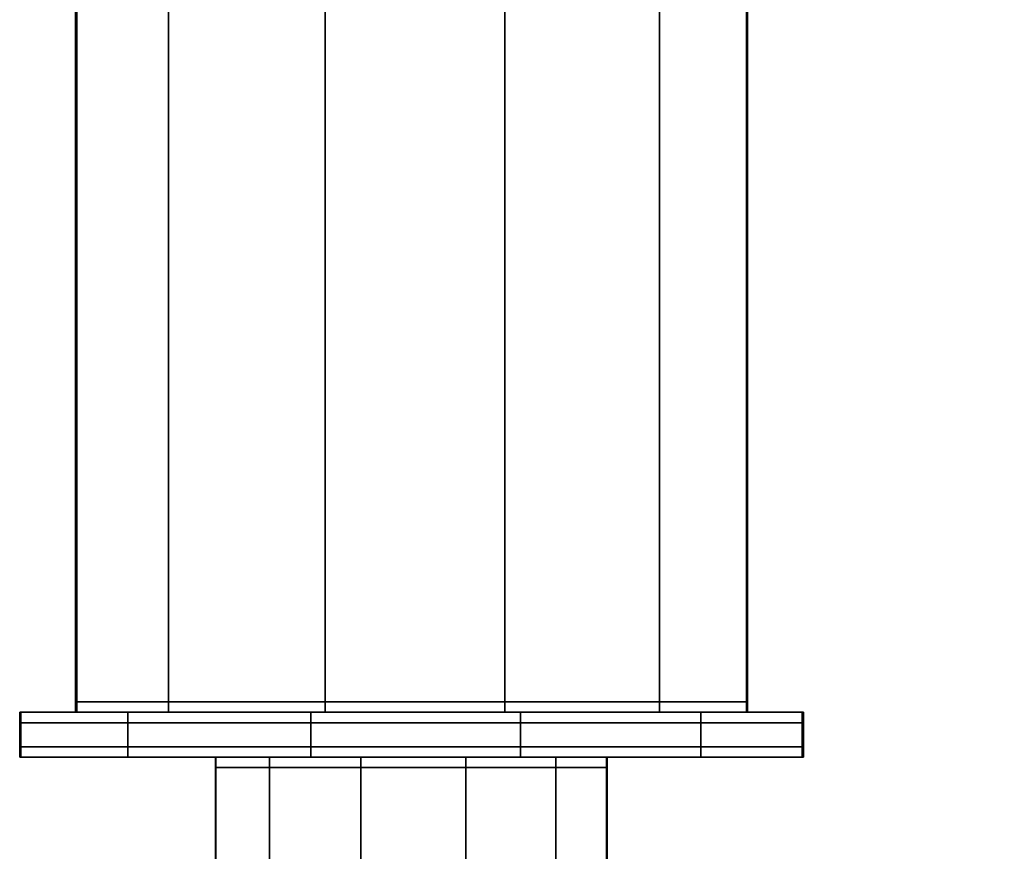
# Model space of a CAD drawing. Units: metres. Extents: x -41.4 to 36.4, y -3.1 to 22.4.
# Drawn here: x -25.3 to -24.8, y -0.5 to -0.1 of the extents above; entities that cross this region are included whole.
import ezdxf

# ---------------------------------------------------------------- set-up
doc = ezdxf.new("R2010")
doc.units = ezdxf.units.M

msp = doc.modelspace()

# ---------------------------------------------------------------- linework, layer by layer
at = {"layer": 'guides'}
for points in [[(-25.261627, 0.016197, 0.045929), (-25.262165, 0.016372), (-25.262165, -0.40708), (-25.261627, -0.406906, 0.045929)], [(-25.261627, -0.406906, -0.045929), (-25.262165, -0.40708), (-25.262165, 0.016372), (-25.261627, 0.016197, -0.045929)], [(-25.261627, -0.406906, 0.045929), (-25.21673, -0.406906, 0.121629), (-25.21673, 0.016197, 0.121629), (-25.261627, 0.016197, 0.045929)], [(-25.261627, 0.016197, -0.045929), (-25.21673, 0.016197, -0.121629), (-25.21673, -0.406906, -0.121629), (-25.261627, -0.406906, -0.045929)], [(-25.21673, -0.406906, 0.121629), (-25.139997, -0.406906, 0.164738), (-25.139997, 0.016197, 0.164738), (-25.21673, 0.016197, 0.121629)], [(-25.21673, 0.016197, -0.121629), (-25.139997, 0.016197, -0.164738), (-25.139997, -0.406906, -0.164738), (-25.21673, -0.406906, -0.121629)], [(-25.139997, -0.406906, 0.164738), (-25.051992, -0.406906, 0.163706), (-25.051992, 0.016197, 0.163706), (-25.139997, 0.016197, 0.164738)], [(-25.139997, 0.016197, -0.164738), (-25.051992, 0.016197, -0.163706), (-25.051992, -0.406906, -0.163706), (-25.139997, -0.406906, -0.164738)], [(-25.051992, -0.406906, 0.163706), (-24.976294, -0.406906, 0.118809), (-24.976294, 0.016197, 0.118809), (-25.051992, 0.016197, 0.163706)], [(-25.051992, 0.016197, -0.163706), (-24.976294, 0.016197, -0.118809), (-24.976294, -0.406906, -0.118809), (-25.051992, -0.406906, -0.163706)], [(-24.976294, -0.406906, 0.118809), (-24.933184, -0.406906, 0.042077), (-24.933184, 0.016197, 0.042077), (-24.976294, 0.016197, 0.118809)], [(-24.976294, 0.016197, -0.118809), (-24.933184, 0.016197, -0.042077), (-24.933184, -0.406906, -0.042077), (-24.976294, -0.406906, -0.118809)], [(-24.933184, -0.406906, 0.042077), (-24.933678, -0.40708), (-24.933678, 0.016372), (-24.933184, 0.016197, 0.042077)], [(-24.933184, 0.016197, -0.042077), (-24.933678, 0.016372), (-24.933678, -0.40708), (-24.933184, -0.406906, -0.042077)]]:
    msp.add_3dface(points, dxfattribs=at)
at = {"layer": 'hinge'}
for points in [[(-24.827225, -0.00703, 0.255034), (-24.827175, -0.006969, 0.266622), (-24.052561, -0.434793, 0.266622), (-24.062117, -0.429426, 0.255034)], [(-24.827175, -0.006969, -0.055351), (-24.827225, -0.00703, -0.043764), (-24.062117, -0.429426, -0.043764), (-24.052561, -0.434793, -0.055351)], [(-24.789028, -0.028532, 0.002588), (-24.100313, -0.407924, 0.002588), (-24.062117, -0.429426, -0.043764), (-24.827225, -0.00703, -0.043764)], [(-24.100313, -0.407924, 0.208682), (-24.789028, -0.028532, 0.208682), (-24.827225, -0.00703, 0.255034), (-24.062117, -0.429426, 0.255034)], [(-24.827175, -0.006969, 0.266622), (-24.825718, -0.019218, 0.266622), (-24.057709, -0.443395, 0.266622), (-24.052561, -0.434793, 0.266622)], [(-24.825718, -0.019218, -0.055351), (-24.827175, -0.006969, -0.055351), (-24.052561, -0.434793, -0.055351), (-24.057709, -0.443395, -0.055351)], [(-24.825718, -0.019218, -0.055351), (-24.057709, -0.443395, -0.055351), (-24.052561, -0.469659, -0.055351), (-24.826437, -0.042988, -0.055351)], [(-24.052561, -0.469659, 0.266622), (-24.057709, -0.443395, 0.266622), (-24.825718, -0.019218, 0.266622), (-24.826437, -0.042988, 0.266622)], [(-24.826437, -0.042988, 0.266622), (-24.828566, -0.053253, 0.266622), (-24.062174, -0.475798, 0.266622), (-24.052561, -0.469659, 0.266622)], [(-24.828566, -0.053253, -0.055351), (-24.826437, -0.042988, -0.055351), (-24.052561, -0.469659, -0.055351), (-24.062174, -0.475798, -0.055351)], [(-24.062174, -0.475798, 0.255034), (-24.838179, -0.047953, 0.255034), (-24.838179, -0.047953, -0.043763), (-24.062174, -0.475798, -0.043763)], [(-24.828566, -0.053253, 0.266622), (-24.838179, -0.047953, 0.255034), (-24.062174, -0.475798, 0.255034), (-24.062174, -0.475798, 0.266622)], [(-24.838179, -0.047953, -0.043763), (-24.828566, -0.053253, -0.055351), (-24.062174, -0.475798, -0.055351), (-24.062174, -0.475798, -0.043763)]]:
    msp.add_3dface(points, dxfattribs=at)
at = {"layer": 'ram'}
for points in [[(-25.193417, -0.439142, 0.026792), (-25.193729, -0.438967), (-25.193729, -0.701385), (-25.193417, -0.701211, 0.026792)], [(-25.193417, -0.701211, -0.026792), (-25.193729, -0.701385), (-25.193729, -0.438967), (-25.193417, -0.439142, -0.026792)], [(-25.193417, -0.701211, 0.026792), (-25.167227, -0.701211, 0.070951), (-25.167227, -0.439142, 0.070951), (-25.193417, -0.439142, 0.026792)], [(-25.193417, -0.439142, -0.026792), (-25.167227, -0.439142, -0.070951), (-25.167227, -0.701211, -0.070951), (-25.193417, -0.701211, -0.026792)], [(-25.167227, -0.701211, 0.070951), (-25.122467, -0.701211, 0.096097), (-25.122467, -0.439142, 0.096097), (-25.167227, -0.439142, 0.070951)], [(-25.167227, -0.439142, -0.070951), (-25.122467, -0.439142, -0.096097), (-25.122467, -0.701211, -0.096097), (-25.167227, -0.701211, -0.070951)], [(-25.122467, -0.701211, 0.096097), (-25.071129, -0.701211, 0.095495), (-25.071129, -0.439142, 0.095495), (-25.122467, -0.439142, 0.096097)], [(-25.122467, -0.439142, -0.096097), (-25.071129, -0.439142, -0.095495), (-25.071129, -0.701211, -0.095495), (-25.122467, -0.701211, -0.096097)], [(-25.071129, -0.701211, 0.095495), (-25.02697, -0.701211, 0.069305), (-25.02697, -0.439142, 0.069305), (-25.071129, -0.439142, 0.095495)], [(-25.071129, -0.439142, -0.095495), (-25.02697, -0.439142, -0.069305), (-25.02697, -0.701211, -0.069305), (-25.071129, -0.701211, -0.095495)], [(-25.02697, -0.701211, 0.069305), (-25.001823, -0.701211, 0.024545), (-25.001823, -0.439142, 0.024545), (-25.02697, -0.439142, 0.069305)], [(-25.02697, -0.439142, -0.069305), (-25.001823, -0.439142, -0.024545), (-25.001823, -0.701211, -0.024545), (-25.02697, -0.701211, -0.069305)], [(-25.001823, -0.701211, 0.024545), (-25.002113, -0.701385), (-25.002113, -0.438967), (-25.001823, -0.439142, 0.024545)], [(-25.001823, -0.439142, -0.024545), (-25.002113, -0.438967), (-25.002113, -0.701385), (-25.001823, -0.701211, -0.024545)]]:
    msp.add_3dface(points, dxfattribs=at)
at = {"layer": 'supports'}
for points in [[(-25.262165, -0.412042), (-25.262165, -0.40708), (-25.261627, -0.406906, -0.045929), (-25.261627, -0.412042, -0.045929)], [(-25.262165, -0.40708), (-25.262165, -0.412042), (-25.261627, -0.412042, 0.045929), (-25.261627, -0.406906, 0.045929)], [(-25.261627, -0.412042, -0.045929), (-25.261627, -0.406906, -0.045929), (-25.21673, -0.406906, -0.121629), (-25.21673, -0.412042, -0.121629)], [(-25.261627, -0.406906, 0.045929), (-25.261627, -0.412042, 0.045929), (-25.21673, -0.412042, 0.121629), (-25.21673, -0.406906, 0.121629)], [(-25.21673, -0.412042, -0.121629), (-25.21673, -0.406906, -0.121629), (-25.139997, -0.406906, -0.164738), (-25.139997, -0.412042, -0.164738)], [(-25.21673, -0.406906, 0.121629), (-25.21673, -0.412042, 0.121629), (-25.139997, -0.412042, 0.164738), (-25.139997, -0.406906, 0.164738)], [(-25.139997, -0.412042, -0.164738), (-25.139997, -0.406906, -0.164738), (-25.051992, -0.406906, -0.163706), (-25.051992, -0.412042, -0.163706)], [(-25.139997, -0.406906, 0.164738), (-25.139997, -0.412042, 0.164738), (-25.051992, -0.412042, 0.163706), (-25.051992, -0.406906, 0.163706)], [(-25.051992, -0.412042, -0.163706), (-25.051992, -0.406906, -0.163706), (-24.976294, -0.406906, -0.118809), (-24.976294, -0.412042, -0.118809)], [(-25.051992, -0.406906, 0.163706), (-25.051992, -0.412042, 0.163706), (-24.976294, -0.412042, 0.118809), (-24.976294, -0.406906, 0.118809)], [(-24.976294, -0.412042, -0.118809), (-24.976294, -0.406906, -0.118809), (-24.933184, -0.406906, -0.042077), (-24.933184, -0.412042, -0.042077)], [(-24.976294, -0.406906, 0.118809), (-24.976294, -0.412042, 0.118809), (-24.933184, -0.412042, 0.042077), (-24.933184, -0.406906, 0.042077)], [(-24.933184, -0.412042, -0.042077), (-24.933184, -0.406906, -0.042077), (-24.933678, -0.40708), (-24.933678, -0.412042)], [(-24.933184, -0.406906, 0.042077), (-24.933184, -0.412042, 0.042077), (-24.933678, -0.412042), (-24.933678, -0.40708)], [(-25.289539, -0.417004), (-25.289539, -0.412042), (-25.28891, -0.412042, -0.053584), (-25.28891, -0.417178, -0.053584)], [(-25.289539, -0.412042), (-25.28348, -0.412042), (-25.282871, -0.412042, -0.05189), (-25.28891, -0.412042, -0.053584)], [(-25.28348, -0.412042), (-25.289539, -0.412042), (-25.28891, -0.412042, 0.053584), (-25.282871, -0.412042, 0.05189)], [(-25.289539, -0.412042), (-25.289539, -0.417004), (-25.28891, -0.417178, 0.053584), (-25.28891, -0.412042, 0.053584)], [(-25.28891, -0.417178, -0.053584), (-25.28891, -0.412042, -0.053584), (-25.236532, -0.412042, -0.1419), (-25.236532, -0.417178, -0.1419)], [(-25.28891, -0.412042, -0.053584), (-25.282871, -0.412042, -0.05189), (-25.232149, -0.412042, -0.137413), (-25.236532, -0.412042, -0.1419)], [(-25.282871, -0.412042, 0.05189), (-25.28891, -0.412042, 0.053584), (-25.236532, -0.412042, 0.1419), (-25.232149, -0.412042, 0.137413)], [(-25.28891, -0.412042, 0.053584), (-25.28891, -0.417178, 0.053584), (-25.236532, -0.417178, 0.1419), (-25.236532, -0.412042, 0.1419)], [(-25.282871, -0.412042, -0.05189), (-25.28348, -0.412042), (-25.268225, -0.412042), (-25.267666, -0.412042, -0.047623)], [(-25.268225, -0.412042), (-25.28348, -0.412042), (-25.282871, -0.412042, 0.05189), (-25.267666, -0.412042, 0.047623)], [(-25.282871, -0.412042, 0.05189), (-25.232149, -0.412042, 0.137413), (-25.221113, -0.412042, 0.126116), (-25.267666, -0.412042, 0.047623)], [(-25.267666, -0.412042, -0.047623), (-25.221113, -0.412042, -0.126116), (-25.232149, -0.412042, -0.137413), (-25.282871, -0.412042, -0.05189)], [(-25.268225, -0.412042), (-25.262165, -0.412042), (-25.261627, -0.412042, -0.045929), (-25.267666, -0.412042, -0.047623)], [(-25.262165, -0.412042), (-25.268225, -0.412042), (-25.267666, -0.412042, 0.047623), (-25.261627, -0.412042, 0.045929)], [(-25.267666, -0.412042, -0.047623), (-25.261627, -0.412042, -0.045929), (-25.21673, -0.412042, -0.121629), (-25.221113, -0.412042, -0.126116)], [(-25.261627, -0.412042, 0.045929), (-25.267666, -0.412042, 0.047623), (-25.221113, -0.412042, 0.126116), (-25.21673, -0.412042, 0.121629)], [(-25.236532, -0.417178, -0.1419), (-25.236532, -0.412042, -0.1419), (-25.147011, -0.412042, -0.192194), (-25.147011, -0.417178, -0.192194)], [(-25.236532, -0.412042, -0.1419), (-25.232149, -0.412042, -0.137413), (-25.145458, -0.412042, -0.186117), (-25.147011, -0.412042, -0.192194)], [(-25.232149, -0.412042, 0.137413), (-25.236532, -0.412042, 0.1419), (-25.147011, -0.412042, 0.192194), (-25.145458, -0.412042, 0.186117)], [(-25.236532, -0.412042, 0.1419), (-25.236532, -0.417178, 0.1419), (-25.147011, -0.417178, 0.192194), (-25.147011, -0.412042, 0.192194)], [(-25.232149, -0.412042, 0.137413), (-25.145458, -0.412042, 0.186117), (-25.14155, -0.412042, 0.170815), (-25.221113, -0.412042, 0.126116)], [(-25.221113, -0.412042, -0.126116), (-25.14155, -0.412042, -0.170815), (-25.145458, -0.412042, -0.186117), (-25.232149, -0.412042, -0.137413)], [(-25.221113, -0.412042, -0.126116), (-25.21673, -0.412042, -0.121629), (-25.139997, -0.412042, -0.164738), (-25.14155, -0.412042, -0.170815)], [(-25.21673, -0.412042, 0.121629), (-25.221113, -0.412042, 0.126116), (-25.14155, -0.412042, 0.170815), (-25.139997, -0.412042, 0.164738)], [(-25.147011, -0.417178, -0.192194), (-25.147011, -0.412042, -0.192194), (-25.044338, -0.412042, -0.190989), (-25.044338, -0.417178, -0.190989)], [(-25.147011, -0.412042, -0.192194), (-25.145458, -0.412042, -0.186117), (-25.046032, -0.412042, -0.18495), (-25.044338, -0.412042, -0.190989)], [(-25.145458, -0.412042, 0.186117), (-25.147011, -0.412042, 0.192194), (-25.044338, -0.412042, 0.190989), (-25.046032, -0.412042, 0.18495)], [(-25.147011, -0.412042, 0.192194), (-25.147011, -0.417178, 0.192194), (-25.044338, -0.417178, 0.190989), (-25.044338, -0.412042, 0.190989)], [(-25.145458, -0.412042, 0.186117), (-25.046032, -0.412042, 0.18495), (-25.050299, -0.412042, 0.169745), (-25.14155, -0.412042, 0.170815)], [(-25.14155, -0.412042, -0.170815), (-25.050299, -0.412042, -0.169745), (-25.046032, -0.412042, -0.18495), (-25.145458, -0.412042, -0.186117)], [(-25.14155, -0.412042, -0.170815), (-25.139997, -0.412042, -0.164738), (-25.051992, -0.412042, -0.163706), (-25.050299, -0.412042, -0.169745)], [(-25.139997, -0.412042, 0.164738), (-25.14155, -0.412042, 0.170815), (-25.050299, -0.412042, 0.169745), (-25.051992, -0.412042, 0.163706)], [(-25.050299, -0.412042, -0.169745), (-25.051992, -0.412042, -0.163706), (-24.976294, -0.412042, -0.118809), (-24.971806, -0.412042, -0.123192)], [(-25.051992, -0.412042, 0.163706), (-25.050299, -0.412042, 0.169745), (-24.971806, -0.412042, 0.123192), (-24.976294, -0.412042, 0.118809)], [(-25.046032, -0.412042, 0.18495), (-24.960508, -0.412042, 0.134227), (-24.971806, -0.412042, 0.123192), (-25.050299, -0.412042, 0.169745)], [(-25.050299, -0.412042, -0.169745), (-24.971806, -0.412042, -0.123192), (-24.960508, -0.412042, -0.134227), (-25.046032, -0.412042, -0.18495)], [(-25.044338, -0.412042, -0.190989), (-25.046032, -0.412042, -0.18495), (-24.960508, -0.412042, -0.134227), (-24.95602, -0.412042, -0.13861)], [(-25.046032, -0.412042, 0.18495), (-25.044338, -0.412042, 0.190989), (-24.95602, -0.412042, 0.13861), (-24.960508, -0.412042, 0.134227)], [(-25.044338, -0.417178, -0.190989), (-25.044338, -0.412042, -0.190989), (-24.95602, -0.412042, -0.13861), (-24.95602, -0.417178, -0.13861)], [(-25.044338, -0.412042, 0.190989), (-25.044338, -0.417178, 0.190989), (-24.95602, -0.417178, 0.13861), (-24.95602, -0.412042, 0.13861)], [(-24.971806, -0.412042, -0.123192), (-24.976294, -0.412042, -0.118809), (-24.933184, -0.412042, -0.042077), (-24.927107, -0.412042, -0.043629)], [(-24.976294, -0.412042, 0.118809), (-24.971806, -0.412042, 0.123192), (-24.927107, -0.412042, 0.043629), (-24.933184, -0.412042, 0.042077)], [(-24.960508, -0.412042, 0.134227), (-24.911804, -0.412042, 0.047537), (-24.927107, -0.412042, 0.043629), (-24.971806, -0.412042, 0.123192)], [(-24.971806, -0.412042, -0.123192), (-24.927107, -0.412042, -0.043629), (-24.911804, -0.412042, -0.047537), (-24.960508, -0.412042, -0.134227)], [(-24.95602, -0.412042, -0.13861), (-24.960508, -0.412042, -0.134227), (-24.911804, -0.412042, -0.047537), (-24.905727, -0.412042, -0.049089)], [(-24.960508, -0.412042, 0.134227), (-24.95602, -0.412042, 0.13861), (-24.905727, -0.412042, 0.049089), (-24.911804, -0.412042, 0.047537)], [(-24.95602, -0.417178, -0.13861), (-24.95602, -0.412042, -0.13861), (-24.905727, -0.412042, -0.049089), (-24.905727, -0.417178, -0.049089)], [(-24.95602, -0.412042, 0.13861), (-24.95602, -0.417178, 0.13861), (-24.905727, -0.417178, 0.049089), (-24.905727, -0.412042, 0.049089)], [(-24.927107, -0.412042, -0.043629), (-24.933184, -0.412042, -0.042077), (-24.933678, -0.412042), (-24.927618, -0.412042)], [(-24.933184, -0.412042, 0.042077), (-24.927107, -0.412042, 0.043629), (-24.927618, -0.412042), (-24.933678, -0.412042)], [(-24.927107, -0.412042, -0.043629), (-24.927618, -0.412042), (-24.912363, -0.412042), (-24.911804, -0.412042, -0.047537)], [(-24.912363, -0.412042), (-24.927618, -0.412042), (-24.927107, -0.412042, 0.043629), (-24.911804, -0.412042, 0.047537)], [(-24.905727, -0.412042, -0.049089), (-24.911804, -0.412042, -0.047537), (-24.912363, -0.412042), (-24.906303, -0.412042)], [(-24.911804, -0.412042, 0.047537), (-24.905727, -0.412042, 0.049089), (-24.906303, -0.412042), (-24.912363, -0.412042)], [(-24.905727, -0.417178, -0.049089), (-24.905727, -0.412042, -0.049089), (-24.906303, -0.412042), (-24.906303, -0.417004)], [(-24.905727, -0.412042, 0.049089), (-24.905727, -0.417178, 0.049089), (-24.906303, -0.417004), (-24.906303, -0.412042)], [(-25.28891, -0.417178, 0.053584), (-25.289539, -0.417004), (-25.289539, -0.429044), (-25.28891, -0.428869, 0.053584)], [(-25.28891, -0.428869, -0.053584), (-25.289539, -0.429044), (-25.289539, -0.417004), (-25.28891, -0.417178, -0.053584)], [(-25.28891, -0.428869, 0.053584), (-25.236532, -0.428869, 0.1419), (-25.236532, -0.417178, 0.1419), (-25.28891, -0.417178, 0.053584)], [(-25.28891, -0.417178, -0.053584), (-25.236532, -0.417178, -0.1419), (-25.236532, -0.428869, -0.1419), (-25.28891, -0.428869, -0.053584)], [(-25.236532, -0.428869, 0.1419), (-25.147011, -0.428869, 0.192194), (-25.147011, -0.417178, 0.192194), (-25.236532, -0.417178, 0.1419)], [(-25.236532, -0.417178, -0.1419), (-25.147011, -0.417178, -0.192194), (-25.147011, -0.428869, -0.192194), (-25.236532, -0.428869, -0.1419)], [(-25.147011, -0.428869, 0.192194), (-25.044338, -0.428869, 0.190989), (-25.044338, -0.417178, 0.190989), (-25.147011, -0.417178, 0.192194)], [(-25.147011, -0.417178, -0.192194), (-25.044338, -0.417178, -0.190989), (-25.044338, -0.428869, -0.190989), (-25.147011, -0.428869, -0.192194)], [(-25.044338, -0.428869, 0.190989), (-24.95602, -0.428869, 0.13861), (-24.95602, -0.417178, 0.13861), (-25.044338, -0.417178, 0.190989)], [(-25.044338, -0.417178, -0.190989), (-24.95602, -0.417178, -0.13861), (-24.95602, -0.428869, -0.13861), (-25.044338, -0.428869, -0.190989)], [(-24.95602, -0.428869, 0.13861), (-24.905727, -0.428869, 0.049089), (-24.905727, -0.417178, 0.049089), (-24.95602, -0.417178, 0.13861)], [(-24.95602, -0.417178, -0.13861), (-24.905727, -0.417178, -0.049089), (-24.905727, -0.428869, -0.049089), (-24.95602, -0.428869, -0.13861)], [(-24.905727, -0.428869, 0.049089), (-24.906303, -0.429044), (-24.906303, -0.417004), (-24.905727, -0.417178, 0.049089)], [(-24.905727, -0.417178, -0.049089), (-24.906303, -0.417004), (-24.906303, -0.429044), (-24.905727, -0.428869, -0.049089)], [(-25.289539, -0.434005), (-25.289539, -0.429044), (-25.28891, -0.428869, -0.053584), (-25.28891, -0.434005, -0.053584)], [(-25.289539, -0.429044), (-25.289539, -0.434005), (-25.28891, -0.434005, 0.053584), (-25.28891, -0.428869, 0.053584)], [(-25.28891, -0.434005, -0.053584), (-25.28891, -0.428869, -0.053584), (-25.236532, -0.428869, -0.1419), (-25.236532, -0.434005, -0.1419)], [(-25.28891, -0.428869, 0.053584), (-25.28891, -0.434005, 0.053584), (-25.236532, -0.434005, 0.1419), (-25.236532, -0.428869, 0.1419)], [(-25.236532, -0.434005, -0.1419), (-25.236532, -0.428869, -0.1419), (-25.147011, -0.428869, -0.192194), (-25.147011, -0.434005, -0.192194)], [(-25.236532, -0.428869, 0.1419), (-25.236532, -0.434005, 0.1419), (-25.147011, -0.434005, 0.192194), (-25.147011, -0.428869, 0.192194)], [(-25.147011, -0.434005, -0.192194), (-25.147011, -0.428869, -0.192194), (-25.044338, -0.428869, -0.190989), (-25.044338, -0.434005, -0.190989)], [(-25.147011, -0.428869, 0.192194), (-25.147011, -0.434005, 0.192194), (-25.044338, -0.434005, 0.190989), (-25.044338, -0.428869, 0.190989)], [(-25.044338, -0.434005, -0.190989), (-25.044338, -0.428869, -0.190989), (-24.95602, -0.428869, -0.13861), (-24.95602, -0.434005, -0.13861)], [(-25.044338, -0.428869, 0.190989), (-25.044338, -0.434005, 0.190989), (-24.95602, -0.434005, 0.13861), (-24.95602, -0.428869, 0.13861)], [(-24.95602, -0.434005, -0.13861), (-24.95602, -0.428869, -0.13861), (-24.905727, -0.428869, -0.049089), (-24.905727, -0.434005, -0.049089)], [(-24.95602, -0.428869, 0.13861), (-24.95602, -0.434005, 0.13861), (-24.905727, -0.434005, 0.049089), (-24.905727, -0.428869, 0.049089)], [(-24.905727, -0.434005, -0.049089), (-24.905727, -0.428869, -0.049089), (-24.906303, -0.429044), (-24.906303, -0.434005)], [(-24.905727, -0.428869, 0.049089), (-24.905727, -0.434005, 0.049089), (-24.906303, -0.434005), (-24.906303, -0.429044)], [(-25.28348, -0.434005), (-25.289539, -0.434005), (-25.28891, -0.434005, -0.053584), (-25.282871, -0.434005, -0.05189)], [(-25.289539, -0.434005), (-25.28348, -0.434005), (-25.282871, -0.434005, 0.05189), (-25.28891, -0.434005, 0.053584)], [(-25.282871, -0.434005, -0.05189), (-25.28891, -0.434005, -0.053584), (-25.236532, -0.434005, -0.1419), (-25.232149, -0.434005, -0.137413)], [(-25.28891, -0.434005, 0.053584), (-25.282871, -0.434005, 0.05189), (-25.232149, -0.434005, 0.137413), (-25.236532, -0.434005, 0.1419)], [(-25.28348, -0.434005), (-25.282871, -0.434005, -0.05189), (-25.199455, -0.434005, 0.028486), (-25.282871, -0.434005, 0.05189)], [(-25.199455, -0.434005, 0.028486), (-25.17161, -0.434005, 0.075437), (-25.232149, -0.434005, 0.137413), (-25.282871, -0.434005, 0.05189)], [(-25.199789, -0.434005), (-25.199455, -0.434005, 0.028486), (-25.282871, -0.434005, -0.05189), (-25.199455, -0.434005, -0.028486)], [(-25.282871, -0.434005, -0.05189), (-25.232149, -0.434005, -0.137413), (-25.17161, -0.434005, -0.075437), (-25.199455, -0.434005, -0.028486)], [(-25.232149, -0.434005, -0.137413), (-25.236532, -0.434005, -0.1419), (-25.147011, -0.434005, -0.192194), (-25.145458, -0.434005, -0.186117)], [(-25.236532, -0.434005, 0.1419), (-25.232149, -0.434005, 0.137413), (-25.145458, -0.434005, 0.186117), (-25.147011, -0.434005, 0.192194)], [(-25.17161, -0.434005, 0.075437), (-25.12402, -0.434005, 0.102174), (-25.145458, -0.434005, 0.186117), (-25.232149, -0.434005, 0.137413)], [(-25.232149, -0.434005, -0.137413), (-25.145458, -0.434005, -0.186117), (-25.12402, -0.434005, -0.102174), (-25.17161, -0.434005, -0.075437)], [(-25.193729, -0.434005), (-25.199789, -0.434005), (-25.199455, -0.434005, -0.028486), (-25.193417, -0.434005, -0.026792)], [(-25.199789, -0.434005), (-25.193729, -0.434005), (-25.193417, -0.434005, 0.026792), (-25.199455, -0.434005, 0.028486)], [(-25.193417, -0.434005, -0.026792), (-25.199455, -0.434005, -0.028486), (-25.17161, -0.434005, -0.075437), (-25.167227, -0.434005, -0.070951)], [(-25.199455, -0.434005, 0.028486), (-25.193417, -0.434005, 0.026792), (-25.167227, -0.434005, 0.070951), (-25.17161, -0.434005, 0.075437)], [(-25.193729, -0.438967), (-25.193729, -0.434005), (-25.193417, -0.434005, -0.026792), (-25.193417, -0.439142, -0.026792)], [(-25.193729, -0.434005), (-25.193729, -0.438967), (-25.193417, -0.439142, 0.026792), (-25.193417, -0.434005, 0.026792)], [(-25.193417, -0.439142, -0.026792), (-25.193417, -0.434005, -0.026792), (-25.167227, -0.434005, -0.070951), (-25.167227, -0.439142, -0.070951)], [(-25.193417, -0.434005, 0.026792), (-25.193417, -0.439142, 0.026792), (-25.167227, -0.439142, 0.070951), (-25.167227, -0.434005, 0.070951)], [(-25.167227, -0.434005, -0.070951), (-25.17161, -0.434005, -0.075437), (-25.12402, -0.434005, -0.102174), (-25.122467, -0.434005, -0.096097)], [(-25.17161, -0.434005, 0.075437), (-25.167227, -0.434005, 0.070951), (-25.122467, -0.434005, 0.096097), (-25.12402, -0.434005, 0.102174)], [(-25.167227, -0.439142, -0.070951), (-25.167227, -0.434005, -0.070951), (-25.122467, -0.434005, -0.096097), (-25.122467, -0.439142, -0.096097)], [(-25.167227, -0.434005, 0.070951), (-25.167227, -0.439142, 0.070951), (-25.122467, -0.439142, 0.096097), (-25.122467, -0.434005, 0.096097)], [(-25.145458, -0.434005, -0.186117), (-25.147011, -0.434005, -0.192194), (-25.044338, -0.434005, -0.190989), (-25.046032, -0.434005, -0.18495)], [(-25.147011, -0.434005, 0.192194), (-25.145458, -0.434005, 0.186117), (-25.046032, -0.434005, 0.18495), (-25.044338, -0.434005, 0.190989)], [(-25.12402, -0.434005, 0.102174), (-25.069435, -0.434005, 0.101534), (-25.046032, -0.434005, 0.18495), (-25.145458, -0.434005, 0.186117)], [(-25.145458, -0.434005, -0.186117), (-25.046032, -0.434005, -0.18495), (-25.069435, -0.434005, -0.101534), (-25.12402, -0.434005, -0.102174)], [(-25.122467, -0.434005, -0.096097), (-25.12402, -0.434005, -0.102174), (-25.069435, -0.434005, -0.101534), (-25.071129, -0.434005, -0.095495)], [(-25.12402, -0.434005, 0.102174), (-25.122467, -0.434005, 0.096097), (-25.071129, -0.434005, 0.095495), (-25.069435, -0.434005, 0.101534)], [(-25.122467, -0.439142, -0.096097), (-25.122467, -0.434005, -0.096097), (-25.071129, -0.434005, -0.095495), (-25.071129, -0.439142, -0.095495)], [(-25.122467, -0.434005, 0.096097), (-25.122467, -0.439142, 0.096097), (-25.071129, -0.439142, 0.095495), (-25.071129, -0.434005, 0.095495)], [(-25.071129, -0.439142, -0.095495), (-25.071129, -0.434005, -0.095495), (-25.02697, -0.434005, -0.069305), (-25.02697, -0.439142, -0.069305)], [(-25.071129, -0.434005, -0.095495), (-25.069435, -0.434005, -0.101534), (-25.022486, -0.434005, -0.073688), (-25.02697, -0.434005, -0.069305)], [(-25.069435, -0.434005, 0.101534), (-25.071129, -0.434005, 0.095495), (-25.02697, -0.434005, 0.069305), (-25.022486, -0.434005, 0.073688)], [(-25.071129, -0.434005, 0.095495), (-25.071129, -0.439142, 0.095495), (-25.02697, -0.439142, 0.069305), (-25.02697, -0.434005, 0.069305)], [(-25.069435, -0.434005, 0.101534), (-25.022486, -0.434005, 0.073688), (-24.960508, -0.434005, 0.134227), (-25.046032, -0.434005, 0.18495)], [(-25.046032, -0.434005, -0.18495), (-24.960508, -0.434005, -0.134227), (-25.022486, -0.434005, -0.073688), (-25.069435, -0.434005, -0.101534)], [(-25.046032, -0.434005, -0.18495), (-25.044338, -0.434005, -0.190989), (-24.95602, -0.434005, -0.13861), (-24.960508, -0.434005, -0.134227)], [(-25.044338, -0.434005, 0.190989), (-25.046032, -0.434005, 0.18495), (-24.960508, -0.434005, 0.134227), (-24.95602, -0.434005, 0.13861)], [(-25.02697, -0.439142, -0.069305), (-25.02697, -0.434005, -0.069305), (-25.001823, -0.434005, -0.024545), (-25.001823, -0.439142, -0.024545)], [(-25.02697, -0.434005, -0.069305), (-25.022486, -0.434005, -0.073688), (-24.995747, -0.434005, -0.026098), (-25.001823, -0.434005, -0.024545)], [(-25.022486, -0.434005, 0.073688), (-25.02697, -0.434005, 0.069305), (-25.001823, -0.434005, 0.024545), (-24.995747, -0.434005, 0.026098)], [(-25.02697, -0.434005, 0.069305), (-25.02697, -0.439142, 0.069305), (-25.001823, -0.439142, 0.024545), (-25.001823, -0.434005, 0.024545)], [(-25.022486, -0.434005, 0.073688), (-24.995747, -0.434005, 0.026098), (-24.911804, -0.434005, 0.047537), (-24.960508, -0.434005, 0.134227)], [(-24.960508, -0.434005, -0.134227), (-24.911804, -0.434005, -0.047537), (-24.995747, -0.434005, -0.026098), (-25.022486, -0.434005, -0.073688)], [(-25.001823, -0.439142, -0.024545), (-25.001823, -0.434005, -0.024545), (-25.002113, -0.434005), (-25.002113, -0.438967)], [(-25.001823, -0.434005, -0.024545), (-24.995747, -0.434005, -0.026098), (-24.996054, -0.434005), (-25.002113, -0.434005)], [(-24.995747, -0.434005, 0.026098), (-25.001823, -0.434005, 0.024545), (-25.002113, -0.434005), (-24.996054, -0.434005)], [(-25.001823, -0.434005, 0.024545), (-25.001823, -0.439142, 0.024545), (-25.002113, -0.438967), (-25.002113, -0.434005)], [(-24.996054, -0.434005), (-24.995747, -0.434005, -0.026098), (-24.911804, -0.434005, 0.047537), (-24.995747, -0.434005, 0.026098)], [(-24.912363, -0.434005), (-24.911804, -0.434005, 0.047537), (-24.995747, -0.434005, -0.026098), (-24.911804, -0.434005, -0.047537)], [(-24.960508, -0.434005, -0.134227), (-24.95602, -0.434005, -0.13861), (-24.905727, -0.434005, -0.049089), (-24.911804, -0.434005, -0.047537)], [(-24.95602, -0.434005, 0.13861), (-24.960508, -0.434005, 0.134227), (-24.911804, -0.434005, 0.047537), (-24.905727, -0.434005, 0.049089)], [(-24.911804, -0.434005, -0.047537), (-24.905727, -0.434005, -0.049089), (-24.906303, -0.434005), (-24.912363, -0.434005)], [(-24.905727, -0.434005, 0.049089), (-24.911804, -0.434005, 0.047537), (-24.912363, -0.434005), (-24.906303, -0.434005)]]:
    msp.add_3dface(points, dxfattribs=at)

doc.saveas('drawing.dxf')
